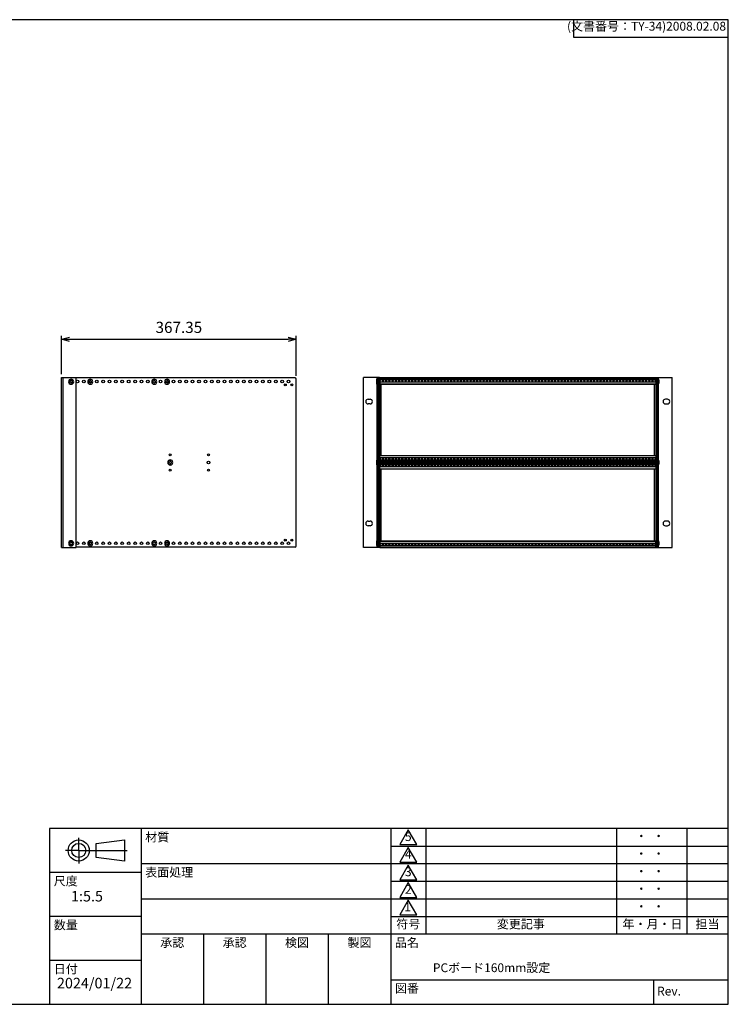
# Model space of a CAD drawing. Units: millimetres. Extents: x 0 to 2217, y 0 to 1540.
# Drawn here: x 1108 to 2217, y 0 to 1540 of the extents above; entities that cross this region are included whole.
import ezdxf
from ezdxf.enums import TextEntityAlignment as Align

# ---------------------------------------------------------------- set-up
doc = ezdxf.new("R2010")
doc.units = ezdxf.units.MM
doc.header["$LTSCALE"] = 5.5
doc.linetypes.add('AM_ISO02W050x2', pattern=[3.75, 3, -0.75])
doc.linetypes.add('gen7a', pattern=[6.875, 4.75, -0.875, 0.375, -0.875])
doc.layers.add('7A', color=4, linetype='gen7a')
doc.layers.add('RAHM2', color=1, linetype='Continuous')
for name, color, linetype, lineweight in [('AM_5', 3, 'Continuous', 25), ('M2.5ﾊﾞｰﾅｯﾄ', 6, 'Continuous', 13), ('M2.5ﾊﾞｰﾅｯﾄ0', 6, 'AM_ISO02W050x2', 13), ('側板', 2, 'Continuous', 25), ('取付ﾋﾞｽ', 8, 'Continuous', 25), ('ﾌﾛﾝﾄﾚｰﾙ', 5, 'Continuous', 25), ('ﾏｳﾝﾄﾌﾞﾗｹｯﾄ', 7, 'Continuous', 25), ('ﾘﾔｾﾝﾀｰﾚｰﾙ', 4, 'Continuous', 25), ('ﾘﾔﾚｰﾙ', 3, 'Continuous', 25)]:
    doc.layers.add(name, color=color, linetype=linetype, lineweight=lineweight)
doc.styles.get("Standard").update_dxf_attribs({"font": 'ISOCP.SHX', "bigfont": 'EXTFONT.SHX'})
doc.dimstyles.new('AM_ISO$0', dxfattribs={"dimtxt": 3.5, "dimasz": 2.5, "dimexe": 1, "dimexo": 1, "dimgap": 1.5, "dimtad": 1, "dimdsep": 46, "dimtxsty": 'Standard', "dimblk": 'OPEN30', "dimcen": 0, "dimclrd": 3, "dimclre": 3, "dimclrt": 2, "dimadec": 0, "dimazin": 2, "dimtp": 0.1, "dimtm": 0.1, "dimtfac": 0.71, "dimtmove": 0, "dimatfit": 3, "dimldrblk": 'OPEN30', "dimfxl": 0, "dimlwd": -1, "dimlwe": -1, "dimarcsym": 0})

# ---------------------------------------------------------------- blocks, each defined once
blk = doc.blocks.new('TK-A3')
for p, q in [((359, 280), (359, 275)), ((359, 275), (403, 275))]:
    blk.add_line(p, q)
blk.add_lwpolyline([(0, 0), (403, 0), (403, 280), (0, 280)], close=True)
at = {"insert": (402.36, 276.11), "char_height": 2.5, "width": 43.0784, "attachment_point": 9}
blk.add_mtext('(文書番号：TY-34)2008.02.08', dxfattribs=at)
blk = doc.blocks.new('TK-TITLE')
for p, q in [((0, 50), (-193, 50)), ((-193, 50), (-193, 0)), ((-167, 50), (-167, 0)), ((-96, 50), (-96, 0)), ((0, 0), (0, 50)), ((-179.72, 45.75), (-171.72, 46.75)), ((-179.72, 41.75), (-179.72, 45.75)), ((-171.72, 46.75), (-171.72, 40.75)), ((-171.72, 40.75), (-179.72, 41.75)), ((-167, 40), (-96, 40)), ((-167, 37.5), (-193, 37.5)), ((-167, 30), (-96, 30)), ((-167, 25), (-193, 25)), ((-167, 20), (-96, 20)), ((-149.25, 20), (-149.25, 0)), ((-131.5, 20), (-131.5, 0)), ((-113.75, 20), (-113.75, 0)), ((-96, 20), (0, 20)), ((-167, 12.5), (-193, 12.5)), ((-96, 7), (0, 7)), ((-21.18, 0), (-21.18, 7)), ((-193, 0), (0, 0))]:
    blk.add_line(p, q)
for radius in [3, 2]:
    blk.add_circle((-184.72, 43.75), radius)
at = {"layer": '7A'}
for q in [(-184.72, 47.32), (-188.44, 43.75), (-184.72, 40.04), (-170.94, 43.75)]:
    blk.add_line((-184.72, 43.75), q, dxfattribs=at)
at = {"layer": 'RAHM2'}
for p, q in [((-91, 49.6), (-93.42, 45.4)), ((-88.58, 45.4), (-91, 49.6)), ((-86, 50), (-86, 20)), ((-31.82, 50), (-31.82, 20)), ((-11.82, 50), (-11.82, 20)), ((-96, 45), (0, 45)), ((-93.42, 45.4), (-88.58, 45.4)), ((-91, 44.6), (-93.42, 40.4)), ((-88.58, 40.4), (-91, 44.6)), ((-96, 40), (0, 40)), ((-93.42, 40.4), (-88.58, 40.4)), ((-91, 39.6), (-93.42, 35.4)), ((-88.58, 35.4), (-91, 39.6)), ((-96, 35), (0, 35)), ((-93.42, 35.4), (-88.58, 35.4)), ((-91, 34.6), (-93.42, 30.4)), ((-88.58, 30.4), (-91, 34.6)), ((-96, 30), (0, 30)), ((-93.42, 30.4), (-88.58, 30.4)), ((-91, 29.6), (-93.42, 25.4)), ((-88.58, 25.4), (-91, 29.6)), ((-93.42, 25.4), (-88.58, 25.4)), ((-96, 25), (0, 25))]:
    blk.add_line(p, q, dxfattribs=at)
for tag, p, height in [('GEN-TITLE-MAT1', (-148.96, 43.3), 3), ('GEN-TITLE-MAT2', (-148.96, 33.3), 3), ('GEN-TITLE-DES1', (-84.14, 12.83), 3.5), ('GEN-TITLE-DES2', (-84, 9.15), 2.5), ('GEN-TITLE-NR1', (-84, 2), 3), ('GEN-TITLE-NR2', (-8, 1.71), 2.5)]:
    blk.add_attdef(tag, p, '', height=height)
for tag, p in [('GEN-TITLE-SCA', (-177.82, 28.3)), ('GEN-TITLE-QTY', (-175.61, 15.8))]:
    blk.add_attdef(tag, text='', height=3).set_placement(p, align=Align.BOTTOM_RIGHT)
blk.add_attdef('GEN-TITLE-DAT', text='', height=3).set_placement((-180.22, 3.59), align=Align.BOTTOM_CENTER)
for s, p in [('5', (-91, 45.65)), ('4', (-91, 40.65)), ('3', (-91, 35.65)), ('2', (-91, 30.65)), ('1', (-91.19, 25.65))]:
    blk.add_text(s, height=2.5, dxfattribs=at).set_placement(p, align=Align.BOTTOM_CENTER)
at = {"layer": 'RAHM2', "char_height": 2.5}
for s, insert, width, attachment_point in [('材質', (-165.8, 48.8), 60, 1), ('・  ・   ', (-22.28, 47.5), 20, 5), ('・  ・   ', (-22.28, 42.5), 20, 5), ('尺度', (-191.8, 36.3), 20, 1), ('表面処理', (-165.8, 38.8), 60, 1), ('・  ・   ', (-22.28, 37.5), 20, 5), ('・  ・   ', (-22.28, 32.5), 20, 5), ('・  ・   ', (-22.28, 27.5), 20, 5), ('数量', (-191.8, 23.8), 20, 1), ('符号', (-91, 22.5), 10, 5), ('変更記事', (-59, 22.5), 45, 5), ('年・月・日', (-21.56, 22.5), 20, 5), ('担当', (-5.91, 22.5), 15, 5), ('承認', (-158.13, 18.8), 17, 2), ('承認', (-140.38, 18.8), 17, 2), ('検図', (-122.63, 18.8), 17, 2), ('製図', (-104.88, 18.8), 17, 2), ('品名', (-94.8, 18.8), 90, 1), ('日付', (-191.8, 11.3), 60, 1), ('図番', (-94.8, 5.8), 90, 1), ('Rev.', (-16.86, 3.43), 7.9365, 5)]:
    blk.add_mtext(s, dxfattribs=dict(at, insert=insert, width=width, attachment_point=attachment_point))
blk = doc.blocks.new('ビス正面')
at = {"layer": '取付ﾋﾞｽ'}
for p, q in [((-2.2, 0.5), (-1.9, 0.5)), ((-2.2, -0.5), (-2.2, 0.5)), ((-0.5, 1.9), (-0.5, 2.2)), ((-0.5, 2.2), (0.5, 2.2)), ((0.5, 2.2), (0.5, 1.9)), ((1.9, 0.5), (2.2, 0.5)), ((2.2, 0.5), (2.2, -0.5)), ((-1.9, -0.5), (-2.2, -0.5)), ((-0.5, -2.2), (-0.5, -1.9)), ((0.5, -2.2), (-0.5, -2.2)), ((0.5, -1.9), (0.5, -2.2)), ((2.2, -0.5), (1.9, -0.5))]:
    blk.add_line(p, q, dxfattribs=at)
blk.add_circle((0, 0), 4, dxfattribs=at)
for centre, start, end in [((-1.9, 1.9), 270, 0), ((1.9, 1.9), 180, 270), ((-1.9, -1.9), 0, 90), ((1.9, -1.9), 90, 180)]:
    blk.add_arc(centre, 1.37, start, end, dxfattribs=at)
blk = doc.blocks.new('_Open30')
at = {"color": 0, "linetype": 'ByBlock', "lineweight": -2}
for p, q in [((-1, 0.27), (0, 0)), ((0, 0), (-1, -0.27)), ((0, 0), (-1, 0))]:
    blk.add_line(p, q, dxfattribs=at)
blk = doc.blocks.new('*D13')
at = {"layer": 'AM_5', "color": 3, "transparency": 16777216}
for p, q in [((1173.5, 985.5), (1173.5, 1045.3)), ((1186, 1040.3), (1528.3, 1040.3)), ((1540.8, 982.8), (1540.8, 1045.3))]:
    blk.add_line(p, q, dxfattribs=at)
at = {"layer": 'Defpoints', "color": 0, "transparency": 16777216}
for p in [(1540.8, 1040.3), (1173.5, 980.5), (1540.8, 977.8)]:
    blk.add_point(p, dxfattribs=at)
at = {"layer": 'AM_5', "color": 3, "transparency": 16777216, "xscale": 12.5, "yscale": 12.5, "zscale": 12.5, "rotation": 180}
blk.add_blockref('_Open30', (1173.5, 1040.3), dxfattribs=at)
at = {"layer": 'AM_5', "color": 3, "transparency": 16777216, "xscale": 12.5, "yscale": 12.5, "zscale": 12.5}
blk.add_blockref('_Open30', (1540.8, 1040.3), dxfattribs=at)
at = {"layer": 'AM_5', "color": 2, "transparency": 16777216, "insert": (1357.2, 1056.5), "char_height": 17.5, "attachment_point": 5}
blk.add_mtext('367.35', dxfattribs=at)
blk = doc.blocks.new('ビス')
at = {"layer": '取付ﾋﾞｽ'}
for p, q in [((0, 4), (2.1, 3.7)), ((0, 4), (0, -4)), ((2.1, 3.7), (2.1, -3.7)), ((2.1, -3.7), (0, -4))]:
    blk.add_line(p, q, dxfattribs=at)
blk.add_arc((-14.5, 0), 17, 347.5744, 12.4256, dxfattribs=at)
blk = doc.blocks.new('マウントブラケット266横')
at = {"color": 7, "linetype": 'Continuous'}
for p, q in [((0, 0), (0, 266)), ((0, 266), (3, 266)), ((3, 0), (3, 266)), ((3, 266), (23, 266)), ((23, 0), (23, 266)), ((15.3, 261.6), (14.5, 261.6)), ((14.5, 257.3), (15.3, 257.3)), ((15.3, 8.6), (14.5, 8.6)), ((14.5, 4.3), (15.3, 4.3)), ((0, 0), (3, 0)), ((3, 0), (23, 0))]:
    blk.add_line(p, q, dxfattribs=at)
for centre, start, end in [((14.5, 259.5), 90, 270), ((15.3, 259.5), 270, 90), ((14.5, 6.5), 90, 270), ((15.3, 6.5), 270, 90)]:
    blk.add_arc(centre, 2.15, start, end, dxfattribs=at)

msp = doc.modelspace()

# ---------------------------------------------------------------- linework, layer by layer
at = {"color": 7, "linetype": 'Continuous'}
for p, q in [((1645.868, 714.49), (1645.868, 980.49)), ((1670.868, 980.49), (1645.868, 980.49)), ((1667.068, 977.557), (1667.068, 980.49)), ((1667.068, 851.157), (1667.068, 970.223)), ((1669.068, 980.49), (1669.068, 714.49)), ((1670.868, 979.94), (1670.868, 980.49)), ((1671.268, 978.79), (1671.068, 978.79)), ((2103.068, 978.79), (2103.268, 978.79)), ((2103.468, 980.49), (2128.468, 980.49)), ((2103.468, 979.94), (2103.468, 980.49)), ((2105.268, 980.49), (2105.268, 714.49)), ((2107.268, 977.557), (2107.268, 980.49)), ((2107.268, 851.157), (2107.268, 970.223)), ((2128.468, 714.49), (2128.468, 980.49)), ((1673.468, 858.04), (1673.468, 970.14)), ((2100.868, 858.04), (2100.868, 970.14)), ((1653.168, 946.44), (1656.168, 946.44)), ((2121.168, 946.44), (2118.168, 946.44)), ((1656.168, 938.94), (1653.168, 938.94)), ((2118.168, 938.94), (2121.168, 938.94)), ((1667.068, 724.757), (1667.068, 843.823)), ((1673.468, 724.84), (1673.468, 836.94)), ((2100.868, 724.84), (2100.868, 836.94)), ((2107.268, 724.757), (2107.268, 843.823)), ((1653.168, 755.84), (1656.168, 755.84)), ((2121.168, 755.84), (2118.168, 755.84)), ((1656.168, 748.34), (1653.168, 748.34)), ((2118.168, 748.34), (2121.168, 748.34)), ((1670.868, 714.49), (1645.868, 714.49)), ((1667.068, 714.49), (1667.068, 717.423)), ((1670.868, 715.04), (1670.868, 714.49)), ((1671.268, 716.19), (1671.068, 716.19)), ((2103.068, 716.19), (2103.268, 716.19)), ((2103.468, 715.04), (2103.468, 714.49)), ((2103.468, 714.49), (2128.468, 714.49)), ((2107.268, 714.49), (2107.268, 717.423))]:
    msp.add_line(p, q, dxfattribs=at)
for centre, start, end in [((1653.168, 942.69), 90, 270), ((1656.168, 942.69), 270, 90), ((2118.168, 942.69), 90, 270), ((2121.168, 942.69), 270, 90), ((1653.168, 752.09), 90, 270), ((1656.168, 752.09), 270, 90), ((2118.168, 752.09), 90, 270), ((2121.168, 752.09), 270, 90)]:
    msp.add_arc(centre, 3.75, start, end, dxfattribs=at)
at = {"layer": 'M2.5ﾊﾞｰﾅｯﾄ'}
for p, q in [((1671.388, 976.382), (1671.388, 977.09)), ((1671.388, 973.79), (1671.388, 974.498)), ((2102.948, 977.09), (2102.948, 976.382)), ((2102.948, 974.498), (2102.948, 973.79)), ((1671.388, 854.59), (1671.388, 853.878)), ((1671.388, 852.002), (1671.388, 851.29)), ((2102.948, 854.59), (2102.948, 853.886)), ((2102.948, 851.994), (2102.948, 851.29)), ((1671.388, 843.69), (1671.388, 842.978)), ((1671.388, 841.102), (1671.388, 840.39)), ((2102.948, 843.69), (2102.948, 842.986)), ((2102.948, 841.094), (2102.948, 840.39)), ((1671.388, 721.19), (1671.388, 720.482)), ((1671.388, 718.598), (1671.388, 717.89)), ((2102.948, 720.482), (2102.948, 721.19)), ((2102.948, 717.89), (2102.948, 718.598))]:
    msp.add_line(p, q, dxfattribs=at)
for centre, radius in [((1676.348, 975.44), 1.25), ((1676.348, 975.44), 0.95), ((1681.428, 975.44), 1.25), ((1681.428, 975.44), 0.95), ((1686.508, 975.44), 1.25), ((1686.508, 975.44), 0.95), ((1691.588, 975.44), 1.25), ((1691.588, 975.44), 0.95), ((1696.668, 975.44), 1.25), ((1696.668, 975.44), 0.95), ((1701.748, 975.44), 1.25), ((1701.748, 975.44), 0.95), ((1706.828, 975.44), 1.25), ((1706.828, 975.44), 0.95), ((1711.908, 975.44), 1.25), ((1711.908, 975.44), 0.95), ((1716.988, 975.44), 1.25), ((1716.988, 975.44), 0.95), ((1722.068, 975.44), 1.25), ((1722.068, 975.44), 0.95), ((1727.148, 975.44), 1.25), ((1727.148, 975.44), 0.95), ((1732.228, 975.44), 1.25), ((1732.228, 975.44), 0.95), ((1737.308, 975.44), 1.25), ((1737.308, 975.44), 0.95), ((1742.388, 975.44), 1.25), ((1742.388, 975.44), 0.95), ((1747.468, 975.44), 1.25), ((1747.468, 975.44), 0.95), ((1752.548, 975.44), 1.25), ((1752.548, 975.44), 0.95), ((1757.628, 975.44), 1.25), ((1757.628, 975.44), 0.95), ((1762.708, 975.44), 1.25), ((1762.708, 975.44), 0.95), ((1767.788, 975.44), 1.25), ((1767.788, 975.44), 0.95), ((1772.868, 975.44), 1.25), ((1772.868, 975.44), 0.95), ((1777.948, 975.44), 1.25), ((1777.948, 975.44), 0.95), ((1783.028, 975.44), 1.25), ((1783.028, 975.44), 0.95), ((1788.108, 975.44), 1.25), ((1788.108, 975.44), 0.95), ((1793.188, 975.44), 1.25), ((1793.188, 975.44), 0.95), ((1798.268, 975.44), 1.25), ((1798.268, 975.44), 0.95), ((1803.348, 975.44), 1.25), ((1803.348, 975.44), 0.95), ((1808.428, 975.44), 1.25), ((1808.428, 975.44), 0.95), ((1813.508, 975.44), 1.25), ((1813.508, 975.44), 0.95), ((1818.588, 975.44), 1.25), ((1818.588, 975.44), 0.95), ((1823.668, 975.44), 1.25), ((1823.668, 975.44), 0.95), ((1828.748, 975.44), 1.25), ((1828.748, 975.44), 0.95), ((1833.828, 975.44), 1.25), ((1833.828, 975.44), 0.95), ((1838.908, 975.44), 1.25), ((1838.908, 975.44), 0.95), ((1843.988, 975.44), 1.25), ((1843.988, 975.44), 0.95), ((1849.068, 975.44), 1.25), ((1849.068, 975.44), 0.95), ((1854.148, 975.44), 1.25), ((1854.148, 975.44), 0.95), ((1859.228, 975.44), 1.25), ((1859.228, 975.44), 0.95), ((1864.308, 975.44), 1.25), ((1864.308, 975.44), 0.95), ((1869.388, 975.44), 1.25), ((1869.388, 975.44), 0.95), ((1874.468, 975.44), 1.25), ((1874.468, 975.44), 0.95), ((1879.548, 975.44), 1.25), ((1879.548, 975.44), 0.95), ((1884.628, 975.44), 1.25), ((1884.628, 975.44), 0.95), ((1889.708, 975.44), 1.25), ((1889.708, 975.44), 0.95), ((1894.788, 975.44), 1.25), ((1894.788, 975.44), 0.95), ((1899.868, 975.44), 1.25), ((1899.868, 975.44), 0.95), ((1904.948, 975.44), 1.25), ((1904.948, 975.44), 0.95), ((1910.028, 975.44), 1.25), ((1910.028, 975.44), 0.95), ((1915.108, 975.44), 1.25), ((1915.108, 975.44), 0.95), ((1920.188, 975.44), 1.25), ((1920.188, 975.44), 0.95), ((1925.268, 975.44), 1.25), ((1925.268, 975.44), 0.95), ((1930.348, 975.44), 1.25), ((1930.348, 975.44), 0.95), ((1935.428, 975.44), 1.25), ((1935.428, 975.44), 0.95), ((1940.508, 975.44), 1.25), ((1940.508, 975.44), 0.95), ((1945.588, 975.44), 1.25), ((1945.588, 975.44), 0.95), ((1950.668, 975.44), 1.25), ((1950.668, 975.44), 0.95), ((1955.748, 975.44), 1.25), ((1955.748, 975.44), 0.95), ((1960.828, 975.44), 1.25), ((1960.828, 975.44), 0.95), ((1965.908, 975.44), 1.25), ((1965.908, 975.44), 0.95), ((1970.988, 975.44), 1.25), ((1970.988, 975.44), 0.95), ((1976.068, 975.44), 1.25), ((1976.068, 975.44), 0.95), ((1981.148, 975.44), 1.25), ((1981.148, 975.44), 0.95), ((1986.228, 975.44), 1.25), ((1986.228, 975.44), 0.95), ((1991.308, 975.44), 1.25), ((1991.308, 975.44), 0.95), ((1996.388, 975.44), 1.25), ((1996.388, 975.44), 0.95), ((2001.468, 975.44), 1.25), ((2001.468, 975.44), 0.95), ((2006.548, 975.44), 1.25), ((2006.548, 975.44), 0.95), ((2011.628, 975.44), 1.25), ((2011.628, 975.44), 0.95), ((2016.708, 975.44), 1.25), ((2016.708, 975.44), 0.95), ((2021.788, 975.44), 1.25), ((2021.788, 975.44), 0.95), ((2026.868, 975.44), 1.25), ((2026.868, 975.44), 0.95), ((2031.948, 975.44), 1.25), ((2031.948, 975.44), 0.95), ((2037.028, 975.44), 1.25), ((2037.028, 975.44), 0.95), ((2042.108, 975.44), 1.25), ((2042.108, 975.44), 0.95), ((2047.188, 975.44), 1.25), ((2047.188, 975.44), 0.95), ((2052.268, 975.44), 1.25), ((2052.268, 975.44), 0.95), ((2057.348, 975.44), 1.25), ((2057.348, 975.44), 0.95), ((2062.428, 975.44), 1.25), ((2062.428, 975.44), 0.95), ((2067.508, 975.44), 1.25), ((2067.508, 975.44), 0.95), ((2072.588, 975.44), 1.25), ((2072.588, 975.44), 0.95), ((2077.668, 975.44), 1.25), ((2077.668, 975.44), 0.95), ((2082.748, 975.44), 1.25), ((2082.748, 975.44), 0.95), ((2087.828, 975.44), 1.25), ((2087.828, 975.44), 0.95), ((2092.908, 975.44), 1.25), ((2092.908, 975.44), 0.95), ((2097.988, 975.44), 1.25), ((2097.988, 975.44), 0.95), ((1676.318, 852.94), 0.95), ((1681.398, 852.94), 0.95), ((1686.478, 852.94), 0.95), ((1691.558, 852.94), 0.95), ((1696.638, 852.94), 0.95), ((1701.718, 852.94), 0.95), ((1706.798, 852.94), 0.95), ((1711.878, 852.94), 0.95), ((1716.958, 852.94), 0.95), ((1722.038, 852.94), 0.95), ((1727.118, 852.94), 0.95), ((1732.198, 852.94), 0.95), ((1737.278, 852.94), 0.95), ((1742.358, 852.94), 0.95), ((1747.438, 852.94), 0.95), ((1752.518, 852.94), 0.95), ((1757.598, 852.94), 0.95), ((1762.678, 852.94), 0.95), ((1767.758, 852.94), 0.95), ((1772.838, 852.94), 0.95), ((1777.918, 852.94), 0.95), ((1782.998, 852.94), 0.95), ((1788.078, 852.94), 0.95), ((1793.158, 852.94), 0.95), ((1798.238, 852.94), 0.95), ((1803.318, 852.94), 0.95), ((1808.398, 852.94), 0.95), ((1813.478, 852.94), 0.95), ((1818.558, 852.94), 0.95), ((1823.638, 852.94), 0.95), ((1828.718, 852.94), 0.95), ((1833.798, 852.94), 0.95), ((1838.878, 852.94), 0.95), ((1843.958, 852.94), 0.95), ((1849.038, 852.94), 0.95), ((1854.118, 852.94), 0.95), ((1859.198, 852.94), 0.95), ((1864.278, 852.94), 0.95), ((1869.358, 852.94), 0.95), ((1874.438, 852.94), 0.95), ((1879.518, 852.94), 0.95), ((1884.598, 852.94), 0.95), ((1889.678, 852.94), 0.95), ((1894.758, 852.94), 0.95), ((1899.838, 852.94), 0.95), ((1904.918, 852.94), 0.95), ((1909.998, 852.94), 0.95), ((1915.078, 852.94), 0.95), ((1920.158, 852.94), 0.95), ((1925.238, 852.94), 0.95), ((1930.318, 852.94), 0.95), ((1935.398, 852.94), 0.95), ((1940.478, 852.94), 0.95), ((1945.558, 852.94), 0.95), ((1950.638, 852.94), 0.95), ((1955.718, 852.94), 0.95), ((1960.798, 852.94), 0.95), ((1965.878, 852.94), 0.95), ((1970.958, 852.94), 0.95), ((1976.038, 852.94), 0.95), ((1981.118, 852.94), 0.95), ((1986.198, 852.94), 0.95), ((1991.278, 852.94), 0.95), ((1996.358, 852.94), 0.95), ((2001.438, 852.94), 0.95), ((2006.518, 852.94), 0.95), ((2011.598, 852.94), 0.95), ((2016.678, 852.94), 0.95), ((2021.758, 852.94), 0.95), ((2026.838, 852.94), 0.95), ((2031.918, 852.94), 0.95), ((2036.998, 852.94), 0.95), ((2042.078, 852.94), 0.95), ((2047.158, 852.94), 0.95), ((2052.238, 852.94), 0.95), ((2057.318, 852.94), 0.95), ((2062.398, 852.94), 0.95), ((2067.478, 852.94), 0.95), ((2072.558, 852.94), 0.95), ((2077.638, 852.94), 0.95), ((2082.718, 852.94), 0.95), ((2087.798, 852.94), 0.95), ((2092.878, 852.94), 0.95), ((2097.958, 852.94), 0.95), ((1676.318, 842.04), 0.95), ((1681.398, 842.04), 0.95), ((1686.478, 842.04), 0.95), ((1691.558, 842.04), 0.95), ((1696.638, 842.04), 0.95), ((1701.718, 842.04), 0.95), ((1706.798, 842.04), 0.95), ((1711.878, 842.04), 0.95), ((1716.958, 842.04), 0.95), ((1722.038, 842.04), 0.95), ((1727.118, 842.04), 0.95), ((1732.198, 842.04), 0.95), ((1737.278, 842.04), 0.95), ((1742.358, 842.04), 0.95), ((1747.438, 842.04), 0.95), ((1752.518, 842.04), 0.95), ((1757.598, 842.04), 0.95), ((1762.678, 842.04), 0.95), ((1767.758, 842.04), 0.95), ((1772.838, 842.04), 0.95), ((1777.918, 842.04), 0.95), ((1782.998, 842.04), 0.95), ((1788.078, 842.04), 0.95), ((1793.158, 842.04), 0.95), ((1798.238, 842.04), 0.95), ((1803.318, 842.04), 0.95), ((1808.398, 842.04), 0.95), ((1813.478, 842.04), 0.95), ((1818.558, 842.04), 0.95), ((1823.638, 842.04), 0.95), ((1828.718, 842.04), 0.95), ((1833.798, 842.04), 0.95), ((1838.878, 842.04), 0.95), ((1843.958, 842.04), 0.95), ((1849.038, 842.04), 0.95), ((1854.118, 842.04), 0.95), ((1859.198, 842.04), 0.95), ((1864.278, 842.04), 0.95), ((1869.358, 842.04), 0.95), ((1874.438, 842.04), 0.95), ((1879.518, 842.04), 0.95), ((1884.598, 842.04), 0.95), ((1889.678, 842.04), 0.95), ((1894.758, 842.04), 0.95), ((1899.838, 842.04), 0.95), ((1904.918, 842.04), 0.95), ((1909.998, 842.04), 0.95), ((1915.078, 842.04), 0.95), ((1920.158, 842.04), 0.95), ((1925.238, 842.04), 0.95), ((1930.318, 842.04), 0.95), ((1935.398, 842.04), 0.95), ((1940.478, 842.04), 0.95), ((1945.558, 842.04), 0.95), ((1950.638, 842.04), 0.95), ((1955.718, 842.04), 0.95), ((1960.798, 842.04), 0.95), ((1965.878, 842.04), 0.95), ((1970.958, 842.04), 0.95), ((1976.038, 842.04), 0.95), ((1981.118, 842.04), 0.95), ((1986.198, 842.04), 0.95), ((1991.278, 842.04), 0.95), ((1996.358, 842.04), 0.95), ((2001.438, 842.04), 0.95), ((2006.518, 842.04), 0.95), ((2011.598, 842.04), 0.95), ((2016.678, 842.04), 0.95), ((2021.758, 842.04), 0.95), ((2026.838, 842.04), 0.95), ((2031.918, 842.04), 0.95), ((2036.998, 842.04), 0.95), ((2042.078, 842.04), 0.95), ((2047.158, 842.04), 0.95), ((2052.238, 842.04), 0.95), ((2057.318, 842.04), 0.95), ((2062.398, 842.04), 0.95), ((2067.478, 842.04), 0.95), ((2072.558, 842.04), 0.95), ((2077.638, 842.04), 0.95), ((2082.718, 842.04), 0.95), ((2087.798, 842.04), 0.95), ((2092.878, 842.04), 0.95), ((2097.958, 842.04), 0.95), ((1676.348, 719.54), 1.25), ((1676.348, 719.54), 0.95), ((1681.428, 719.54), 1.25), ((1681.428, 719.54), 0.95), ((1686.508, 719.54), 1.25), ((1686.508, 719.54), 0.95), ((1691.588, 719.54), 1.25), ((1691.588, 719.54), 0.95), ((1696.668, 719.54), 1.25), ((1696.668, 719.54), 0.95), ((1701.748, 719.54), 1.25), ((1701.748, 719.54), 0.95), ((1706.828, 719.54), 1.25), ((1706.828, 719.54), 0.95), ((1711.908, 719.54), 1.25), ((1711.908, 719.54), 0.95), ((1716.988, 719.54), 1.25), ((1716.988, 719.54), 0.95), ((1722.068, 719.54), 1.25), ((1722.068, 719.54), 0.95), ((1727.148, 719.54), 1.25), ((1727.148, 719.54), 0.95), ((1732.228, 719.54), 1.25), ((1732.228, 719.54), 0.95), ((1737.308, 719.54), 1.25), ((1737.308, 719.54), 0.95), ((1742.388, 719.54), 1.25), ((1742.388, 719.54), 0.95), ((1747.468, 719.54), 1.25), ((1747.468, 719.54), 0.95), ((1752.548, 719.54), 1.25), ((1752.548, 719.54), 0.95), ((1757.628, 719.54), 1.25), ((1757.628, 719.54), 0.95), ((1762.708, 719.54), 1.25), ((1762.708, 719.54), 0.95), ((1767.788, 719.54), 1.25), ((1767.788, 719.54), 0.95), ((1772.868, 719.54), 1.25), ((1772.868, 719.54), 0.95), ((1777.948, 719.54), 1.25), ((1777.948, 719.54), 0.95), ((1783.028, 719.54), 1.25), ((1783.028, 719.54), 0.95), ((1788.108, 719.54), 1.25), ((1788.108, 719.54), 0.95), ((1793.188, 719.54), 1.25), ((1793.188, 719.54), 0.95), ((1798.268, 719.54), 1.25), ((1798.268, 719.54), 0.95), ((1803.348, 719.54), 1.25), ((1803.348, 719.54), 0.95), ((1808.428, 719.54), 1.25), ((1808.428, 719.54), 0.95), ((1813.508, 719.54), 1.25), ((1813.508, 719.54), 0.95), ((1818.588, 719.54), 1.25), ((1818.588, 719.54), 0.95), ((1823.668, 719.54), 1.25), ((1823.668, 719.54), 0.95), ((1828.748, 719.54), 1.25), ((1828.748, 719.54), 0.95), ((1833.828, 719.54), 1.25), ((1833.828, 719.54), 0.95), ((1838.908, 719.54), 1.25), ((1838.908, 719.54), 0.95), ((1843.988, 719.54), 1.25), ((1843.988, 719.54), 0.95), ((1849.068, 719.54), 1.25), ((1849.068, 719.54), 0.95), ((1854.148, 719.54), 1.25), ((1854.148, 719.54), 0.95), ((1859.228, 719.54), 1.25), ((1859.228, 719.54), 0.95), ((1864.308, 719.54), 1.25), ((1864.308, 719.54), 0.95), ((1869.388, 719.54), 1.25), ((1869.388, 719.54), 0.95), ((1874.468, 719.54), 1.25), ((1874.468, 719.54), 0.95), ((1879.548, 719.54), 1.25), ((1879.548, 719.54), 0.95), ((1884.628, 719.54), 1.25), ((1884.628, 719.54), 0.95), ((1889.708, 719.54), 1.25), ((1889.708, 719.54), 0.95), ((1894.788, 719.54), 1.25), ((1894.788, 719.54), 0.95), ((1899.868, 719.54), 1.25), ((1899.868, 719.54), 0.95), ((1904.948, 719.54), 1.25), ((1904.948, 719.54), 0.95), ((1910.028, 719.54), 1.25), ((1910.028, 719.54), 0.95), ((1915.108, 719.54), 1.25), ((1915.108, 719.54), 0.95), ((1920.188, 719.54), 1.25), ((1920.188, 719.54), 0.95), ((1925.268, 719.54), 1.25), ((1925.268, 719.54), 0.95), ((1930.348, 719.54), 1.25), ((1930.348, 719.54), 0.95), ((1935.428, 719.54), 1.25), ((1935.428, 719.54), 0.95), ((1940.508, 719.54), 1.25), ((1940.508, 719.54), 0.95), ((1945.588, 719.54), 1.25), ((1945.588, 719.54), 0.95), ((1950.668, 719.54), 1.25), ((1950.668, 719.54), 0.95), ((1955.748, 719.54), 1.25), ((1955.748, 719.54), 0.95), ((1960.828, 719.54), 1.25), ((1960.828, 719.54), 0.95), ((1965.908, 719.54), 1.25), ((1965.908, 719.54), 0.95), ((1970.988, 719.54), 1.25), ((1970.988, 719.54), 0.95), ((1976.068, 719.54), 1.25), ((1976.068, 719.54), 0.95), ((1981.148, 719.54), 1.25), ((1981.148, 719.54), 0.95), ((1986.228, 719.54), 1.25), ((1986.228, 719.54), 0.95), ((1991.308, 719.54), 1.25), ((1991.308, 719.54), 0.95), ((1996.388, 719.54), 1.25), ((1996.388, 719.54), 0.95), ((2001.468, 719.54), 1.25), ((2001.468, 719.54), 0.95), ((2006.548, 719.54), 1.25), ((2006.548, 719.54), 0.95), ((2011.628, 719.54), 1.25), ((2011.628, 719.54), 0.95), ((2016.708, 719.54), 1.25), ((2016.708, 719.54), 0.95), ((2021.788, 719.54), 1.25), ((2021.788, 719.54), 0.95), ((2026.868, 719.54), 1.25), ((2026.868, 719.54), 0.95), ((2031.948, 719.54), 1.25), ((2031.948, 719.54), 0.95), ((2037.028, 719.54), 1.25), ((2037.028, 719.54), 0.95), ((2042.108, 719.54), 1.25), ((2042.108, 719.54), 0.95), ((2047.188, 719.54), 1.25), ((2047.188, 719.54), 0.95), ((2052.268, 719.54), 1.25), ((2052.268, 719.54), 0.95), ((2057.348, 719.54), 1.25), ((2057.348, 719.54), 0.95), ((2062.428, 719.54), 1.25), ((2062.428, 719.54), 0.95), ((2067.508, 719.54), 1.25), ((2067.508, 719.54), 0.95), ((2072.588, 719.54), 1.25), ((2072.588, 719.54), 0.95), ((2077.668, 719.54), 1.25), ((2077.668, 719.54), 0.95), ((2082.748, 719.54), 1.25), ((2082.748, 719.54), 0.95), ((2087.828, 719.54), 1.25), ((2087.828, 719.54), 0.95), ((2092.908, 719.54), 1.25), ((2092.908, 719.54), 0.95), ((2097.988, 719.54), 1.25), ((2097.988, 719.54), 0.95)]:
    msp.add_circle(centre, radius, dxfattribs=at)
for centre, radius, start, end in [((1671.268, 975.44), 1.25, 275.508879, 84.491121), ((1671.268, 975.44), 0.95, 277.256747, 82.743253), ((2103.068, 975.44), 1.25, 95.508879, 264.491121), ((2103.068, 975.44), 0.95, 97.256747, 262.743253), ((1671.238, 852.94), 0.95, 279.08472, 80.91528), ((2103.038, 852.94), 0.95, 95.436174, 264.563826), ((1671.238, 842.04), 0.95, 279.08472, 80.91528), ((2103.038, 842.04), 0.95, 95.436174, 264.563826), ((1671.268, 719.54), 1.25, 275.508879, 84.491121), ((1671.268, 719.54), 0.95, 277.256747, 82.743253), ((2103.068, 719.54), 1.25, 95.508879, 264.491121), ((2103.068, 719.54), 0.95, 97.256747, 262.743253)]:
    msp.add_arc(centre, radius, start, end, dxfattribs=at)
at = {"layer": 'M2.5ﾊﾞｰﾅｯﾄ0'}
for centre in [(1676.318, 852.94), (1681.398, 852.94), (1686.478, 852.94), (1691.558, 852.94), (1696.638, 852.94), (1701.718, 852.94), (1706.798, 852.94), (1711.878, 852.94), (1716.958, 852.94), (1722.038, 852.94), (1727.118, 852.94), (1732.198, 852.94), (1737.278, 852.94), (1742.358, 852.94), (1747.438, 852.94), (1752.518, 852.94), (1757.598, 852.94), (1762.678, 852.94), (1767.758, 852.94), (1772.838, 852.94), (1777.918, 852.94), (1782.998, 852.94), (1788.078, 852.94), (1793.158, 852.94), (1798.238, 852.94), (1803.318, 852.94), (1808.398, 852.94), (1813.478, 852.94), (1818.558, 852.94), (1823.638, 852.94), (1828.718, 852.94), (1833.798, 852.94), (1838.878, 852.94), (1843.958, 852.94), (1849.038, 852.94), (1854.118, 852.94), (1859.198, 852.94), (1864.278, 852.94), (1869.358, 852.94), (1874.438, 852.94), (1879.518, 852.94), (1884.598, 852.94), (1889.678, 852.94), (1894.758, 852.94), (1899.838, 852.94), (1904.918, 852.94), (1909.998, 852.94), (1915.078, 852.94), (1920.158, 852.94), (1925.238, 852.94), (1930.318, 852.94), (1935.398, 852.94), (1940.478, 852.94), (1945.558, 852.94), (1950.638, 852.94), (1955.718, 852.94), (1960.798, 852.94), (1965.878, 852.94), (1970.958, 852.94), (1976.038, 852.94), (1981.118, 852.94), (1986.198, 852.94), (1991.278, 852.94), (1996.358, 852.94), (2001.438, 852.94), (2006.518, 852.94), (2011.598, 852.94), (2016.678, 852.94), (2021.758, 852.94), (2026.838, 852.94), (2031.918, 852.94), (2036.998, 852.94), (2042.078, 852.94), (2047.158, 852.94), (2052.238, 852.94), (2057.318, 852.94), (2062.398, 852.94), (2067.478, 852.94), (2072.558, 852.94), (2077.638, 852.94), (2082.718, 852.94), (2087.798, 852.94), (2092.878, 852.94), (2097.958, 852.94), (1676.318, 842.04), (1681.398, 842.04), (1686.478, 842.04), (1691.558, 842.04), (1696.638, 842.04), (1701.718, 842.04), (1706.798, 842.04), (1711.878, 842.04), (1716.958, 842.04), (1722.038, 842.04), (1727.118, 842.04), (1732.198, 842.04), (1737.278, 842.04), (1742.358, 842.04), (1747.438, 842.04), (1752.518, 842.04), (1757.598, 842.04), (1762.678, 842.04), (1767.758, 842.04), (1772.838, 842.04), (1777.918, 842.04), (1782.998, 842.04), (1788.078, 842.04), (1793.158, 842.04), (1798.238, 842.04), (1803.318, 842.04), (1808.398, 842.04), (1813.478, 842.04), (1818.558, 842.04), (1823.638, 842.04), (1828.718, 842.04), (1833.798, 842.04), (1838.878, 842.04), (1843.958, 842.04), (1849.038, 842.04), (1854.118, 842.04), (1859.198, 842.04), (1864.278, 842.04), (1869.358, 842.04), (1874.438, 842.04), (1879.518, 842.04), (1884.598, 842.04), (1889.678, 842.04), (1894.758, 842.04), (1899.838, 842.04), (1904.918, 842.04), (1909.998, 842.04), (1915.078, 842.04), (1920.158, 842.04), (1925.238, 842.04), (1930.318, 842.04), (1935.398, 842.04), (1940.478, 842.04), (1945.558, 842.04), (1950.638, 842.04), (1955.718, 842.04), (1960.798, 842.04), (1965.878, 842.04), (1970.958, 842.04), (1976.038, 842.04), (1981.118, 842.04), (1986.198, 842.04), (1991.278, 842.04), (1996.358, 842.04), (2001.438, 842.04), (2006.518, 842.04), (2011.598, 842.04), (2016.678, 842.04), (2021.758, 842.04), (2026.838, 842.04), (2031.918, 842.04), (2036.998, 842.04), (2042.078, 842.04), (2047.158, 842.04), (2052.238, 842.04), (2057.318, 842.04), (2062.398, 842.04), (2067.478, 842.04), (2072.558, 842.04), (2077.638, 842.04), (2082.718, 842.04), (2087.798, 842.04), (2092.878, 842.04), (2097.958, 842.04)]:
    msp.add_circle(centre, 1.25, dxfattribs=at)
for centre, start, end in [((1671.238, 852.94), 276.892103, 83.107897), ((2103.038, 852.94), 94.128869, 265.871131), ((1671.238, 842.04), 276.892103, 83.107897), ((2103.038, 842.04), 94.128869, 265.871131)]:
    msp.add_arc(centre, 1.25, start, end, dxfattribs=at)
at = {"layer": '側板'}
for p, q in [((1538.837, 979.94), (1196.487, 979.94)), ((1540.837, 717.04), (1540.837, 977.94)), ((1671.068, 979.94), (1669.068, 979.94)), ((1671.068, 979.94), (1671.068, 715.04)), ((2103.268, 979.94), (2105.268, 979.94)), ((2103.268, 979.94), (2103.268, 715.04)), ((1538.837, 715.04), (1196.487, 715.04)), ((1671.068, 715.04), (1669.068, 715.04)), ((2103.268, 715.04), (2105.268, 715.04))]:
    msp.add_line(p, q, dxfattribs=at)
for centre, radius in [((1198.687, 973.94), 2.1), ((1208.687, 973.94), 2.1), ((1228.687, 973.94), 2.1), ((1238.687, 973.94), 2.1), ((1248.687, 973.94), 2.1), ((1258.687, 973.94), 2.1), ((1268.687, 973.94), 2.1), ((1278.687, 973.94), 2.1), ((1288.687, 973.94), 2.1), ((1298.687, 973.94), 2.1), ((1308.687, 973.94), 2.1), ((1328.687, 973.94), 2.1), ((1348.687, 973.94), 2.1), ((1358.687, 973.94), 2.1), ((1368.687, 973.94), 2.1), ((1378.687, 973.94), 2.1), ((1388.687, 973.94), 2.1), ((1398.687, 973.94), 2.1), ((1408.687, 973.94), 2.1), ((1418.687, 973.94), 2.1), ((1428.687, 973.94), 2.1), ((1438.687, 973.94), 2.1), ((1448.687, 973.94), 2.1), ((1458.687, 973.94), 2.1), ((1468.687, 973.94), 2.1), ((1478.687, 973.94), 2.1), ((1488.687, 973.94), 2.1), ((1498.687, 973.94), 2.1), ((1508.687, 973.94), 2.1), ((1518.687, 973.94), 2.1), ((1523.687, 968.84), 1.5), ((1523.687, 968.84), 1.5), ((1528.687, 973.94), 2.1), ((1533.687, 968.84), 1.5), ((1533.687, 968.84), 1.5), ((1523.687, 968.84), 0.1), ((1523.687, 968.84), 0.1), ((1533.687, 968.84), 0.1), ((1533.687, 968.84), 0.1), ((1343.687, 859.54), 1.5), ((1343.687, 859.54), 0.1), ((1403.687, 847.49), 2.1), ((1403.687, 859.54), 1.5), ((1403.687, 859.54), 0.1), ((1343.687, 835.44), 1.5), ((1343.687, 835.44), 0.1), ((1403.687, 835.44), 1.5), ((1403.687, 835.44), 0.1), ((1523.687, 726.14), 1.5), ((1523.687, 726.14), 1.5), ((1523.687, 726.14), 1.5), ((1523.687, 726.14), 0.1), ((1523.687, 726.14), 0.1), ((1523.687, 726.14), 0.1), ((1533.687, 726.14), 1.5), ((1533.687, 726.14), 1.5), ((1533.687, 726.14), 1.5), ((1533.687, 726.14), 0.1), ((1533.687, 726.14), 0.1), ((1533.687, 726.14), 0.1), ((1198.687, 721.04), 2.1), ((1208.687, 721.04), 2.1), ((1208.687, 721.04), 2.1), ((1228.687, 721.04), 2.1), ((1228.687, 721.04), 2.1), ((1238.687, 721.04), 2.1), ((1248.687, 721.04), 2.1), ((1258.687, 721.04), 2.1), ((1268.687, 721.04), 2.1), ((1278.687, 721.04), 2.1), ((1288.687, 721.04), 2.1), ((1298.687, 721.04), 2.1), ((1308.687, 721.04), 2.1), ((1308.687, 721.04), 2.1), ((1328.687, 721.04), 2.1), ((1348.687, 721.04), 2.1), ((1358.687, 721.04), 2.1), ((1368.687, 721.04), 2.1), ((1378.687, 721.04), 2.1), ((1388.687, 721.04), 2.1), ((1398.687, 721.04), 2.1), ((1408.687, 721.04), 2.1), ((1418.687, 721.04), 2.1), ((1428.687, 721.04), 2.1), ((1438.687, 721.04), 2.1), ((1448.687, 721.04), 2.1), ((1458.687, 721.04), 2.1), ((1468.687, 721.04), 2.1), ((1478.687, 721.04), 2.1), ((1488.687, 721.04), 2.1), ((1498.687, 721.04), 2.1), ((1508.687, 721.04), 2.1), ((1518.687, 721.04), 2.1), ((1528.687, 721.04), 2.1)]:
    msp.add_circle(centre, radius, dxfattribs=at)
for centre, start, end in [((1538.837, 977.94), 0, 90), ((1538.837, 717.04), 270, 360)]:
    msp.add_arc(centre, 2, start, end, dxfattribs=at)
at = {"layer": 'ﾌﾛﾝﾄﾚｰﾙ'}
for p, q in [((1671.268, 980.34), (2103.068, 980.34)), ((1671.268, 980.34), (1671.268, 970.19)), ((2103.068, 980.34), (2103.068, 970.19)), ((1671.268, 970.19), (2103.068, 970.19)), ((1671.268, 724.79), (1671.268, 714.64)), ((1671.268, 724.79), (2103.068, 724.79)), ((2103.068, 724.79), (2103.068, 714.64)), ((1671.268, 714.64), (2103.068, 714.64))]:
    msp.add_line(p, q, dxfattribs=at)
at = {"layer": 'ﾘﾔｾﾝﾀｰﾚｰﾙ'}
for p, q in [((2103.068, 858.04), (1671.268, 858.04)), ((1671.268, 836.94), (1671.268, 858.04)), ((2103.068, 854.59), (1671.268, 854.59)), ((2103.068, 851.29), (1671.268, 851.29)), ((2103.068, 848.99), (1671.268, 848.99)), ((2103.068, 847.49), (1671.268, 847.49)), ((2103.068, 858.04), (2103.068, 836.94)), ((2103.068, 845.99), (1671.268, 845.99)), ((2103.068, 843.69), (1671.268, 843.69)), ((2103.068, 840.39), (1671.268, 840.39)), ((2103.068, 836.94), (1671.268, 836.94))]:
    msp.add_line(p, q, dxfattribs=at)
at = {"layer": 'ﾘﾔﾚｰﾙ'}
for p, q in [((1671.268, 979.24), (2103.068, 979.24)), ((1671.268, 979.24), (1671.268, 970.34)), ((1671.268, 977.09), (2103.068, 977.09)), ((1671.268, 973.79), (2103.068, 973.79)), ((1671.268, 970.34), (2103.068, 970.34)), ((2103.068, 979.24), (2103.068, 970.34)), ((1671.268, 724.64), (2103.068, 724.64)), ((1671.268, 715.74), (1671.268, 724.64)), ((2103.068, 715.74), (2103.068, 724.64)), ((1671.268, 721.19), (2103.068, 721.19)), ((1671.268, 717.89), (2103.068, 717.89)), ((1671.268, 715.74), (2103.068, 715.74))]:
    msp.add_line(p, q, dxfattribs=at)

# ---------------------------------------------------------------- block references
at = {"lineweight": 0, "xscale": 5.5, "yscale": 5.5, "zscale": 5.5}
msp.add_blockref('TK-A3', (0, 0), dxfattribs=at)
msp.add_blockref('TK-TITLE', (2216.5, 0), dxfattribs=at).add_auto_attribs({'GEN-TITLE-DES2': 'PCボード160mm設定', 'GEN-TITLE-SCA': '1:5.5', 'GEN-TITLE-DAT': '2024/01/22'})
at = {"layer": '取付ﾋﾞｽ', "xscale": -1, "rotation": 180}
for p in [(1188.687, 973.79), (1218.687, 973.79), (1318.687, 973.79), (1338.687, 973.79), (1343.687, 847.49), (1188.687, 720.99), (1218.687, 720.99), (1318.687, 720.99), (1338.687, 720.99)]:
    msp.add_blockref('ビス正面', p, dxfattribs=at)
at = {"layer": '取付ﾋﾞｽ', "rotation": 180}
for p in [(1669.068, 973.89), (1669.068, 847.49), (1669.068, 721.09)]:
    msp.add_blockref('ビス', p, dxfattribs=at)
at = {"layer": '取付ﾋﾞｽ', "extrusion": (0, 0, -1), "zscale": -1, "rotation": 180}
for p in [(-2105.268, 973.89), (-2105.268, 847.49), (-2105.268, 721.09)]:
    msp.add_blockref('ビス', p, dxfattribs=at)
at = {"layer": 'ﾏｳﾝﾄﾌﾞﾗｹｯﾄ'}
msp.add_blockref('マウントブラケット266横', (1173.487, 714.49), dxfattribs=at)

# ---------------------------------------------------------------- dimensions: what is measured, and where the dimension line sits
at = {"layer": 'AM_5'}
dim = msp.add_linear_dim(base=(1540.837, 1040.29), p1=(1173.487, 980.49), p2=(1540.837, 977.79), dimstyle='AM_ISO$0', override={"dimscale": 5}, dxfattribs=at)
dim.commit()
dim.dimension.update_dxf_attribs({"geometry": '*D13', "text_midpoint": (1357.162, 1056.54)})

doc.saveas('drawing.dxf')
